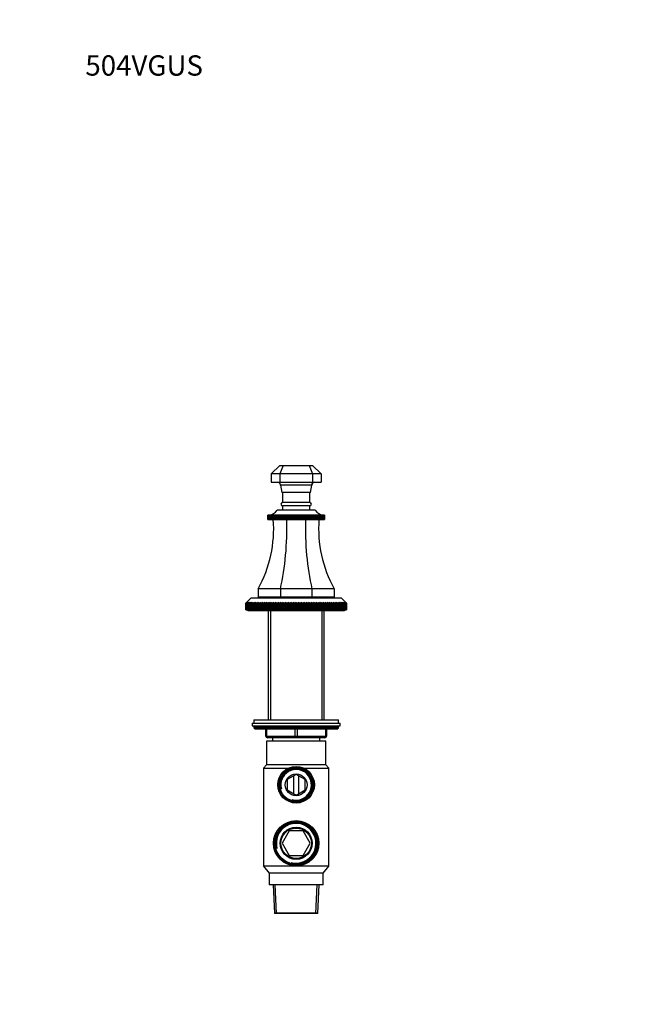
# Model space of a CAD drawing. Units: millimetres. Extents: x 0 to 744, y 0 to 1164.
# Drawn here: x 0 to 369, y 582 to 1164 of the extents above; entities that cross this region are included whole.
import ezdxf
from ezdxf import colors
from ezdxf.entities.mleader import LeaderData, LeaderLine
from ezdxf.math import Vec2, Vec3

# ---------------------------------------------------------------- set-up
doc = ezdxf.new("R2010")
doc.units = ezdxf.units.MM
doc.layers.add('DV4_Défaut', color=7, linetype='Continuous')
doc.layers.add('Défaut', color=7, linetype='Continuous')

# ---------------------------------------------------------------- blocks, each defined once
blk = doc.blocks.new('_DOT')
at = {"color": 0}
blk.add_line((0, 0), (-1, 0), dxfattribs=at)
at = {"color": 0, "const_width": 0.333}
blk.add_lwpolyline([(-0.1665, 0, 1), (0.1665, 0, 1)], format="xyb", close=True, dxfattribs=at)
blk = doc.blocks.new('SE3')
at = {"layer": 'DV4_Défaut', "color": 7, "linetype": 'Continuous'}
for p, q in [((148.75, 895.65), (153.86, 900.65)), ((155.82, 900.65), (153.75, 895.65)), ((153.86, 900.65), (155.82, 900.65)), ((155.82, 900.65), (171.18, 900.65)), ((171.18, 900.65), (173.13, 900.65)), ((171.18, 900.65), (173.25, 895.65)), ((173.13, 900.65), (178.25, 895.65)), ((148.75, 895.65), (148.75, 890.65)), ((153.75, 895.65), (148.75, 895.65)), ((148.75, 890.65), (153.75, 890.65)), ((153.75, 895.65), (153.75, 890.65)), ((173.25, 895.65), (153.75, 895.65)), ((153.75, 890.65), (173.25, 890.65)), ((173.25, 895.65), (173.25, 890.65)), ((178.25, 895.65), (173.25, 895.65)), ((173.25, 890.65), (178.25, 890.65)), ((178.25, 895.65), (178.25, 890.65)), ((154.23, 889.02), (155, 884.65)), ((172.63, 889), (154.37, 889)), ((172, 884.65), (172.77, 889.02)), ((172, 884.65), (155, 884.65)), ((155.5, 884.65), (155.5, 878.65)), ((171.5, 878.65), (171.5, 884.65)), ((174.75, 874.15), (152.25, 874.15)), ((171.5, 878.65), (155.5, 878.65)), ((171.5, 876.65), (155.5, 876.65)), ((155.5, 876.65), (155.5, 874.15)), ((171.5, 874.15), (171.5, 876.65)), ((146.66, 871.15), (146.72, 871.16)), ((146.66, 868.65), (146.66, 871.15)), ((146.67, 871.15), (146.66, 871.15)), ((146.67, 868.65), (146.66, 868.65)), ((146.72, 871.16), (146.67, 871.15)), ((146.67, 871.15), (146.67, 868.65)), ((146.67, 868.65), (146.73, 868.65)), ((146.73, 871.15), (146.85, 871.16)), ((146.73, 868.65), (146.73, 871.15)), ((146.74, 871.15), (146.73, 871.15)), ((146.74, 868.65), (146.73, 868.65)), ((146.85, 871.16), (146.74, 871.15)), ((146.74, 871.15), (146.74, 868.65)), ((146.74, 868.65), (146.86, 868.65)), ((146.86, 871.15), (147.04, 871.16)), ((146.86, 868.65), (146.86, 871.15)), ((146.87, 871.15), (146.86, 871.15)), ((146.87, 868.65), (146.86, 868.65)), ((147.04, 871.16), (146.87, 871.15)), ((146.87, 871.15), (146.87, 868.65)), ((146.87, 868.65), (147.05, 868.65)), ((147.05, 871.15), (147.45, 871.18)), ((147.05, 868.65), (147.05, 871.15)), ((147.07, 871.15), (147.05, 871.15)), ((147.07, 868.65), (147.05, 868.65)), ((147.3, 871.16), (147.07, 871.15)), ((147.07, 871.15), (147.07, 868.65)), ((147.07, 868.65), (147.32, 868.65)), ((147.32, 871.15), (147.67, 871.18)), ((147.32, 868.65), (147.32, 871.15)), ((147.34, 871.15), (147.32, 871.15)), ((147.34, 868.65), (147.32, 868.65)), ((147.96, 871.18), (147.34, 871.15)), ((147.34, 871.15), (147.34, 868.65)), ((147.34, 868.65), (147.64, 868.65)), ((147.64, 871.15), (147.96, 871.18)), ((147.64, 868.65), (147.64, 871.15)), ((147.66, 871.15), (147.64, 871.15)), ((147.66, 868.65), (147.64, 868.65)), ((148.3, 871.18), (147.66, 871.15)), ((147.66, 871.15), (147.66, 868.65)), ((147.66, 868.65), (148.03, 868.65)), ((148.03, 871.15), (148.3, 871.18)), ((148.03, 868.65), (148.03, 871.15)), ((148.06, 871.15), (148.03, 871.15)), ((148.06, 868.65), (148.03, 868.65)), ((148.71, 871.18), (148.06, 871.15)), ((148.06, 871.15), (148.06, 868.65)), ((148.06, 868.65), (148.48, 868.65)), ((148.48, 871.15), (148.71, 871.18)), ((148.48, 868.65), (148.48, 871.15)), ((148.51, 871.15), (148.48, 871.15)), ((148.51, 868.65), (148.48, 868.65)), ((149.18, 871.18), (148.51, 871.15)), ((148.51, 871.15), (148.51, 868.65)), ((148.51, 868.65), (148.98, 868.65)), ((148.98, 871.15), (149.18, 871.18)), ((148.98, 868.65), (148.98, 871.15)), ((149.02, 871.15), (148.98, 871.15)), ((149.02, 868.65), (148.98, 868.65)), ((149.7, 871.18), (149.02, 871.15)), ((149.02, 871.15), (149.02, 868.65)), ((149.02, 868.65), (149.55, 868.65)), ((149.55, 871.15), (149.7, 871.18)), ((149.55, 868.65), (149.55, 871.15)), ((149.59, 871.15), (149.55, 871.15)), ((149.59, 868.65), (149.55, 868.65)), ((150.28, 871.18), (149.59, 871.15)), ((149.59, 871.15), (149.59, 868.65)), ((149.59, 868.65), (150.17, 868.65)), ((150.17, 871.15), (150.28, 871.18)), ((150.17, 868.65), (150.17, 871.15)), ((150.21, 871.15), (150.17, 871.15)), ((150.21, 868.65), (150.17, 868.65)), ((150.91, 871.18), (150.21, 871.15)), ((150.21, 871.15), (150.21, 868.65)), ((150.21, 868.65), (150.84, 868.65)), ((150.84, 871.15), (150.91, 871.18)), ((150.84, 868.65), (150.84, 871.15)), ((150.89, 871.15), (150.84, 871.15)), ((150.89, 868.65), (150.84, 868.65)), ((151.59, 871.18), (150.89, 871.15)), ((150.89, 871.15), (150.89, 868.65)), ((150.89, 868.65), (151.56, 868.65)), ((151.56, 871.15), (151.59, 871.18)), ((151.56, 868.65), (151.56, 871.15)), ((151.61, 871.15), (151.56, 871.15)), ((151.61, 868.65), (151.56, 868.65)), ((152.31, 871.18), (151.61, 871.15)), ((151.61, 871.15), (151.61, 868.65)), ((151.61, 868.65), (152.31, 868.65)), ((152.33, 871.15), (152.31, 871.18)), ((152.31, 871.18), (152.31, 868.65)), ((152.31, 868.65), (152.33, 868.65)), ((152.33, 868.65), (152.33, 871.15)), ((152.39, 871.15), (152.33, 871.15)), ((152.39, 868.65), (152.33, 868.65)), ((153.08, 871.18), (152.39, 871.15)), ((152.39, 871.15), (152.39, 868.65)), ((152.39, 868.65), (153.08, 868.65)), ((153.15, 871.15), (153.08, 871.18)), ((153.08, 871.18), (153.08, 868.65)), ((153.08, 868.65), (153.15, 868.65)), ((153.15, 868.65), (153.15, 871.15)), ((153.2, 871.15), (153.15, 871.15)), ((153.2, 868.65), (153.15, 868.65)), ((153.89, 871.18), (153.2, 871.15)), ((153.2, 871.15), (153.2, 868.65)), ((153.2, 868.65), (153.89, 868.65)), ((154, 871.15), (153.89, 871.18)), ((153.89, 871.18), (153.89, 868.65)), ((153.89, 868.65), (154, 868.65)), ((154, 868.65), (154, 871.15)), ((154.06, 871.15), (154, 871.15)), ((154.06, 868.65), (154, 868.65)), ((154.74, 871.18), (154.06, 871.15)), ((154.06, 871.15), (154.06, 868.65)), ((154.06, 868.65), (154.74, 868.65)), ((154.89, 871.15), (154.74, 871.18)), ((154.74, 871.18), (154.74, 868.65)), ((154.74, 868.65), (154.89, 868.65)), ((154.89, 868.65), (154.89, 871.15)), ((154.96, 871.15), (154.89, 871.15)), ((154.96, 868.65), (154.89, 868.65)), ((155.62, 871.18), (154.96, 871.15)), ((154.96, 871.15), (154.96, 868.65)), ((154.96, 868.65), (155.62, 868.65)), ((155.82, 871.15), (155.62, 871.18)), ((155.62, 871.18), (155.62, 868.65)), ((155.62, 868.65), (155.82, 868.65)), ((155.82, 868.65), (155.82, 871.15)), ((155.88, 871.15), (155.82, 871.15)), ((155.88, 868.65), (155.82, 868.65)), ((156.54, 871.18), (155.88, 871.15)), ((155.88, 871.15), (155.88, 868.65)), ((155.88, 868.65), (156.54, 868.65)), ((156.78, 871.15), (156.54, 871.18)), ((156.54, 871.18), (156.54, 868.65)), ((156.54, 868.65), (156.78, 868.65)), ((156.78, 868.65), (156.78, 871.15)), ((156.84, 871.15), (156.78, 871.15)), ((156.84, 868.65), (156.78, 868.65)), ((157.48, 871.18), (156.84, 871.15)), ((156.84, 871.15), (156.84, 868.65)), ((156.84, 868.65), (157.48, 868.65)), ((157.76, 871.15), (157.48, 871.18)), ((157.48, 871.18), (157.48, 868.65)), ((157.48, 868.65), (157.76, 868.65)), ((157.76, 868.65), (157.76, 871.15)), ((157.83, 871.15), (157.76, 871.15)), ((157.83, 868.65), (157.76, 868.65)), ((158.45, 871.18), (157.83, 871.15)), ((157.83, 871.15), (157.83, 868.65)), ((157.83, 868.65), (158.45, 868.65)), ((158.76, 871.15), (158.45, 871.18)), ((158.45, 871.18), (158.45, 868.65)), ((158.45, 868.65), (158.76, 868.65)), ((158.76, 868.65), (158.76, 871.15)), ((158.83, 871.15), (158.76, 871.15)), ((158.83, 868.65), (158.76, 868.65)), ((159.43, 871.18), (158.83, 871.15)), ((158.83, 871.15), (158.83, 868.65)), ((158.83, 868.65), (159.43, 868.65)), ((159.79, 871.15), (159.43, 871.18)), ((159.43, 871.18), (159.43, 868.65)), ((159.43, 868.65), (159.79, 868.65)), ((159.79, 868.65), (159.79, 871.15)), ((159.86, 871.15), (159.79, 871.15)), ((159.86, 868.65), (159.79, 868.65)), ((160.43, 871.18), (159.86, 871.15)), ((159.86, 871.15), (159.86, 868.65)), ((159.86, 868.65), (160.43, 868.65)), ((160.83, 871.15), (160.43, 871.18)), ((160.43, 871.18), (160.43, 868.65)), ((160.43, 868.65), (160.83, 868.65)), ((160.83, 868.65), (160.83, 871.15)), ((160.9, 871.15), (160.83, 871.15)), ((160.9, 868.65), (160.83, 868.65)), ((161.45, 871.18), (160.9, 871.15)), ((160.9, 871.15), (160.9, 868.65)), ((160.9, 868.65), (161.45, 868.65)), ((161.88, 871.15), (161.45, 871.18)), ((161.45, 871.18), (161.45, 868.65)), ((161.45, 868.65), (161.88, 868.65)), ((161.88, 868.65), (161.88, 871.15)), ((161.95, 871.15), (161.88, 871.15)), ((161.95, 868.65), (161.88, 868.65)), ((162.47, 871.18), (161.95, 871.15)), ((161.95, 871.15), (161.95, 868.65)), ((161.95, 868.65), (162.47, 868.65)), ((162.93, 871.15), (162.47, 871.18)), ((162.47, 871.18), (162.47, 868.65)), ((162.47, 868.65), (162.93, 868.65)), ((163, 871.15), (162.93, 871.15)), ((162.93, 868.65), (162.93, 871.15)), ((163, 868.65), (162.93, 868.65)), ((163.5, 871.18), (163, 871.15)), ((163, 871.15), (163, 868.65)), ((163, 868.65), (163.5, 868.65)), ((163.99, 871.15), (163.5, 871.18)), ((163.5, 871.18), (163.5, 868.65)), ((163.5, 868.65), (163.99, 868.65)), ((163.99, 868.65), (163.99, 871.15)), ((164.06, 871.15), (163.99, 871.15)), ((164.06, 868.65), (163.99, 868.65)), ((164.52, 871.18), (164.06, 871.15)), ((164.06, 871.15), (164.06, 868.65)), ((164.06, 868.65), (164.52, 868.65)), ((165.05, 871.15), (164.52, 871.18)), ((164.52, 871.18), (164.52, 868.65)), ((164.52, 868.65), (165.05, 868.65)), ((165.05, 868.65), (165.05, 871.15)), ((165.12, 871.15), (165.05, 871.15)), ((165.12, 868.65), (165.05, 868.65)), ((165.54, 871.18), (165.12, 871.15)), ((165.12, 871.15), (165.12, 868.65)), ((165.12, 868.65), (165.54, 868.65)), ((166.1, 871.15), (165.54, 871.18)), ((165.54, 871.18), (165.54, 868.65)), ((165.54, 868.65), (166.1, 868.65)), ((166.1, 868.65), (166.1, 871.15)), ((166.17, 871.15), (166.1, 871.15)), ((166.17, 868.65), (166.1, 868.65)), ((166.56, 871.18), (166.17, 871.15)), ((166.17, 871.15), (166.17, 868.65)), ((166.17, 868.65), (166.56, 868.65)), ((167.13, 871.15), (166.56, 871.18)), ((166.56, 871.18), (166.56, 868.65)), ((166.56, 868.65), (167.13, 868.65)), ((167.13, 868.65), (167.13, 871.15)), ((167.21, 871.15), (167.13, 871.15)), ((167.21, 868.65), (167.13, 868.65)), ((167.56, 871.18), (167.21, 871.15)), ((167.21, 871.15), (167.21, 868.65)), ((167.21, 868.65), (167.56, 868.65)), ((168.16, 871.15), (167.56, 871.18)), ((167.56, 871.18), (167.56, 868.65)), ((167.56, 868.65), (168.16, 868.65)), ((168.16, 868.65), (168.16, 871.15)), ((168.23, 871.15), (168.16, 871.15)), ((168.23, 868.65), (168.16, 868.65)), ((168.55, 871.18), (168.23, 871.15)), ((168.23, 871.15), (168.23, 868.65)), ((168.23, 868.65), (168.55, 868.65)), ((169.17, 871.15), (168.55, 871.18)), ((168.55, 871.18), (168.55, 868.65)), ((168.55, 868.65), (169.17, 868.65)), ((169.17, 868.65), (169.17, 871.15)), ((169.23, 871.15), (169.17, 871.15)), ((169.23, 868.65), (169.17, 868.65)), ((169.51, 871.18), (169.23, 871.15)), ((169.23, 871.15), (169.23, 868.65)), ((169.23, 868.65), (169.51, 868.65)), ((170.15, 871.15), (169.51, 871.18)), ((169.51, 871.18), (169.51, 868.65)), ((169.51, 868.65), (170.15, 868.65)), ((170.15, 868.65), (170.15, 871.15)), ((170.22, 871.15), (170.15, 871.15)), ((170.22, 868.65), (170.15, 868.65)), ((170.45, 871.18), (170.22, 871.15)), ((170.22, 871.15), (170.22, 868.65)), ((170.22, 868.65), (170.45, 868.65)), ((171.11, 871.15), (170.45, 871.18)), ((170.45, 871.18), (170.45, 868.65)), ((170.45, 868.65), (171.11, 868.65)), ((171.11, 868.65), (171.11, 871.15)), ((171.17, 871.15), (171.11, 871.15)), ((171.17, 868.65), (171.11, 868.65)), ((171.37, 871.18), (171.17, 871.15)), ((171.17, 871.15), (171.17, 868.65)), ((171.17, 868.65), (171.37, 868.65)), ((172.04, 871.15), (171.37, 871.18)), ((171.37, 871.18), (171.37, 868.65)), ((171.37, 868.65), (172.04, 868.65)), ((172.04, 868.65), (172.04, 871.15)), ((172.1, 871.15), (172.04, 871.15)), ((172.1, 868.65), (172.04, 868.65)), ((172.25, 871.18), (172.1, 871.15)), ((172.1, 871.15), (172.1, 868.65)), ((172.1, 868.65), (172.25, 868.65)), ((172.93, 871.15), (172.25, 871.18)), ((172.25, 871.18), (172.25, 868.65)), ((172.25, 868.65), (172.93, 868.65)), ((172.93, 868.65), (172.93, 871.15)), ((172.99, 871.15), (172.93, 871.15)), ((172.99, 868.65), (172.93, 868.65)), ((173.1, 871.18), (172.99, 871.15)), ((172.99, 871.15), (172.99, 868.65)), ((172.99, 868.65), (173.1, 868.65)), ((173.79, 871.15), (173.1, 871.18)), ((173.1, 871.18), (173.1, 868.65)), ((173.1, 868.65), (173.79, 868.65)), ((173.79, 868.65), (173.79, 871.15)), ((173.85, 871.15), (173.79, 871.15)), ((173.85, 868.65), (173.79, 868.65)), ((173.91, 871.18), (173.85, 871.15)), ((173.85, 871.15), (173.85, 868.65)), ((173.85, 868.65), (173.91, 868.65)), ((174.61, 871.15), (173.91, 871.18)), ((173.91, 871.18), (173.91, 868.65)), ((173.91, 868.65), (174.61, 868.65)), ((174.61, 868.65), (174.61, 871.15)), ((174.66, 871.15), (174.61, 871.15)), ((174.66, 868.65), (174.61, 868.65)), ((174.68, 871.18), (174.66, 871.15)), ((174.66, 871.15), (174.66, 868.65)), ((174.66, 868.65), (174.68, 868.65)), ((175.38, 871.15), (174.68, 871.18)), ((174.68, 871.18), (174.68, 868.65)), ((174.68, 868.65), (175.38, 868.65)), ((175.38, 868.65), (175.38, 871.15)), ((175.43, 871.15), (175.38, 871.15)), ((175.43, 868.65), (175.38, 868.65)), ((176.1, 871.15), (175.41, 871.18)), ((175.41, 871.18), (175.43, 871.15)), ((175.43, 871.15), (175.43, 868.65)), ((175.43, 868.65), (176.1, 868.65)), ((176.78, 871.15), (176.09, 871.18)), ((176.09, 871.18), (176.15, 871.15)), ((176.1, 868.65), (176.1, 871.15)), ((176.15, 871.15), (176.1, 871.15)), ((176.15, 868.65), (176.1, 868.65)), ((176.15, 871.15), (176.15, 868.65)), ((176.15, 868.65), (176.78, 868.65)), ((177.4, 871.15), (176.72, 871.18)), ((176.72, 871.18), (176.82, 871.15)), ((176.78, 868.65), (176.78, 871.15)), ((176.82, 871.15), (176.78, 871.15)), ((176.82, 868.65), (176.78, 868.65)), ((176.82, 871.15), (176.82, 868.65)), ((176.82, 868.65), (177.4, 868.65)), ((177.97, 871.15), (177.29, 871.18)), ((177.29, 871.18), (177.44, 871.15)), ((177.4, 868.65), (177.4, 871.15)), ((177.44, 871.15), (177.4, 871.15)), ((177.44, 868.65), (177.4, 868.65)), ((177.44, 871.15), (177.44, 868.65)), ((177.44, 868.65), (177.97, 868.65)), ((178.48, 871.15), (177.81, 871.18)), ((177.81, 871.18), (178.01, 871.15)), ((177.97, 868.65), (177.97, 871.15)), ((178.01, 871.15), (177.97, 871.15)), ((178.01, 868.65), (177.97, 868.65)), ((178.01, 871.15), (178.01, 868.65)), ((178.01, 868.65), (178.48, 868.65)), ((178.94, 871.15), (178.28, 871.18)), ((178.28, 871.18), (178.52, 871.15)), ((178.48, 868.65), (178.48, 871.15)), ((178.52, 871.15), (178.48, 871.15)), ((178.52, 868.65), (178.48, 868.65)), ((178.52, 871.15), (178.52, 868.65)), ((178.52, 868.65), (178.94, 868.65)), ((178.94, 868.65), (178.94, 871.15)), ((178.97, 871.15), (178.94, 871.15)), ((178.97, 868.65), (178.94, 868.65)), ((178.97, 871.15), (178.97, 868.65)), ((178.97, 868.65), (179.33, 868.65)), ((179.33, 871.15), (178.98, 871.17)), ((179.32, 871.18), (179.68, 871.15)), ((179.33, 868.65), (179.33, 871.15)), ((179.35, 871.15), (179.33, 871.15)), ((179.35, 868.65), (179.33, 868.65)), ((179.35, 871.15), (179.35, 868.65)), ((179.35, 868.65), (179.66, 868.65)), ((179.66, 871.15), (179.37, 871.17)), ((179.55, 871.18), (179.94, 871.15)), ((179.66, 868.65), (179.66, 871.15)), ((179.68, 871.15), (179.66, 871.15)), ((179.68, 868.65), (179.66, 868.65)), ((179.68, 871.15), (179.68, 868.65)), ((179.68, 868.65), (179.92, 868.65)), ((179.92, 871.15), (179.69, 871.16)), ((179.92, 868.65), (179.92, 871.15)), ((179.94, 871.15), (179.92, 871.15)), ((179.94, 868.65), (179.92, 868.65)), ((179.94, 871.15), (179.94, 868.65)), ((179.94, 868.65), (180.12, 868.65)), ((180.12, 871.15), (179.95, 871.16)), ((179.95, 871.16), (180.13, 871.15)), ((180.12, 868.65), (180.12, 871.15)), ((180.13, 871.15), (180.12, 871.15)), ((180.13, 868.65), (180.12, 868.65)), ((180.13, 871.15), (180.13, 868.65)), ((180.13, 868.65), (180.26, 868.65)), ((180.26, 871.15), (180.15, 871.16)), ((180.15, 871.16), (180.26, 871.15)), ((180.26, 868.65), (180.26, 871.15)), ((180.26, 871.15), (180.26, 871.15)), ((180.26, 871.15), (180.26, 868.65)), ((180.26, 868.65), (180.26, 868.65)), ((180.26, 868.65), (180.33, 868.65)), ((180.33, 871.15), (180.28, 871.16)), ((180.28, 871.16), (180.33, 871.15)), ((180.33, 868.65), (180.33, 871.15)), ((180.33, 871.15), (180.33, 871.15)), ((180.33, 871.15), (180.33, 868.65)), ((180.33, 868.65), (180.33, 868.65)), ((154.18, 827.65), (141, 827.65)), ((141, 827.65), (141, 822.65)), ((154.18, 827.65), (154.18, 822.65)), ((172.82, 827.65), (154.18, 827.65)), ((186, 827.65), (172.82, 827.65)), ((172.82, 827.65), (172.82, 822.65)), ((186, 827.65), (186, 822.65)), ((136.65, 822.15), (134.15, 819.65)), ((190.35, 822.15), (136.65, 822.15)), ((154.18, 822.65), (141, 822.65)), ((148.87, 822.65), (148.37, 822.15)), ((172.82, 822.65), (154.18, 822.65)), ((186, 822.65), (172.82, 822.65)), ((178.62, 822.15), (178.12, 822.65)), ((192.85, 819.65), (190.35, 822.15)), ((133.65, 819.15), (134.15, 819.65)), ((133.65, 815.15), (133.65, 819.15)), ((133.67, 819.15), (133.65, 819.15)), ((133.67, 815.15), (133.65, 815.15)), ((134.19, 819.65), (133.67, 819.15)), ((133.67, 819.15), (133.67, 815.15)), ((133.67, 815.15), (133.72, 815.15)), ((133.72, 819.15), (134.19, 819.65)), ((133.72, 815.15), (133.72, 819.15)), ((133.76, 819.15), (133.72, 819.15)), ((133.76, 815.15), (133.72, 815.15)), ((134.31, 819.65), (133.76, 819.15)), ((133.76, 819.15), (133.76, 815.15)), ((133.76, 815.15), (133.87, 815.15)), ((133.87, 819.15), (134.31, 819.65)), ((133.87, 815.15), (133.87, 819.15)), ((133.94, 819.15), (133.87, 819.15)), ((133.94, 815.15), (133.87, 815.15)), ((134.51, 819.65), (133.94, 819.15)), ((133.94, 819.15), (133.94, 815.15)), ((133.94, 815.15), (134.1, 815.15)), ((134.1, 819.15), (134.51, 819.65)), ((134.1, 815.15), (134.1, 819.15)), ((134.2, 819.15), (134.1, 819.15)), ((134.2, 815.15), (134.1, 815.15)), ((134.79, 819.65), (134.2, 819.15)), ((134.2, 819.15), (134.2, 815.15)), ((134.2, 815.15), (134.41, 815.15)), ((134.41, 819.15), (134.79, 819.65)), ((134.41, 815.15), (134.41, 819.15)), ((134.54, 819.15), (134.41, 819.15)), ((134.54, 815.15), (134.41, 815.15)), ((135.15, 819.65), (134.54, 819.15)), ((134.54, 819.15), (134.54, 815.15)), ((134.54, 815.15), (134.8, 815.15)), ((134.8, 819.15), (135.15, 819.65)), ((134.8, 815.15), (134.8, 819.15)), ((134.96, 819.15), (134.8, 819.15)), ((134.96, 815.15), (134.8, 815.15)), ((135.58, 819.65), (134.96, 819.15)), ((134.96, 819.15), (134.96, 815.15)), ((134.96, 815.15), (135.26, 815.15)), ((135, 815.15), (135, 814.65)), ((135.26, 819.15), (135.58, 819.65)), ((135.26, 815.15), (135.26, 819.15)), ((135.46, 819.15), (135.26, 819.15)), ((135.46, 815.15), (135.26, 815.15)), ((136.1, 819.65), (135.46, 819.15)), ((135.46, 819.15), (135.46, 815.15)), ((135.46, 815.15), (135.81, 815.15)), ((135.81, 819.15), (136.1, 819.65)), ((135.81, 815.15), (135.81, 819.15)), ((136.03, 819.15), (135.81, 819.15)), ((136.03, 815.15), (135.81, 815.15)), ((136.68, 819.65), (136.03, 819.15)), ((136.03, 819.15), (136.03, 815.15)), ((136.03, 815.15), (136.43, 815.15)), ((136.43, 819.15), (136.68, 819.65)), ((136.43, 815.15), (136.43, 819.15)), ((136.68, 819.15), (136.43, 819.15)), ((136.68, 815.15), (136.43, 815.15)), ((137.35, 819.65), (136.68, 819.15)), ((136.68, 819.15), (136.68, 815.15)), ((136.68, 815.15), (137.13, 815.15)), ((137.13, 819.15), (137.35, 819.65)), ((137.13, 815.15), (137.13, 819.15)), ((137.4, 819.15), (137.13, 819.15)), ((137.4, 815.15), (137.13, 815.15)), ((138.08, 819.65), (137.4, 819.15)), ((137.4, 819.15), (137.4, 815.15)), ((137.4, 815.15), (137.9, 815.15)), ((137.9, 819.15), (138.08, 819.65)), ((137.9, 815.15), (137.9, 819.15)), ((138.2, 819.15), (137.9, 819.15)), ((138.2, 815.15), (137.9, 815.15)), ((138.88, 819.65), (138.2, 819.15)), ((138.2, 819.15), (138.2, 815.15)), ((138.2, 815.15), (138.74, 815.15)), ((138.74, 819.15), (138.88, 819.65)), ((138.74, 815.15), (138.74, 819.15)), ((139.06, 819.15), (138.74, 819.15)), ((139.06, 815.15), (138.74, 815.15)), ((139.75, 819.65), (139.06, 819.15)), ((139.06, 819.15), (139.06, 815.15)), ((139.06, 815.15), (139.64, 815.15)), ((139.64, 819.15), (139.75, 819.65)), ((139.64, 815.15), (139.64, 819.15)), ((139.99, 819.15), (139.64, 819.15)), ((139.99, 815.15), (139.64, 815.15)), ((140.69, 819.65), (139.99, 819.15)), ((139.99, 819.15), (139.99, 815.15)), ((139.99, 815.15), (140.61, 815.15)), ((140.61, 819.15), (140.69, 819.65)), ((140.61, 815.15), (140.61, 819.15)), ((140.98, 819.15), (140.61, 819.15)), ((140.98, 815.15), (140.61, 815.15)), ((141.69, 819.65), (140.98, 819.15)), ((140.98, 819.15), (140.98, 815.15)), ((140.98, 815.15), (141.65, 815.15)), ((141.65, 819.15), (141.69, 819.65)), ((141.65, 815.15), (141.65, 819.15)), ((142.04, 819.15), (141.65, 819.15)), ((142.04, 815.15), (141.65, 815.15)), ((142.04, 819.15), (142.04, 815.15)), ((142.04, 815.15), (142.74, 815.15)), ((142.74, 819.15), (142.74, 819.65)), ((142.74, 815.15), (142.74, 819.15)), ((143.16, 819.15), (142.74, 819.15)), ((143.16, 815.15), (142.74, 815.15)), ((143.86, 819.65), (143.16, 819.15)), ((143.16, 819.15), (143.16, 815.15)), ((143.16, 815.15), (143.86, 815.15)), ((143.89, 819.15), (143.86, 819.65)), ((143.86, 819.65), (143.86, 815.15)), ((143.86, 815.15), (143.89, 815.15)), ((143.89, 815.15), (143.89, 819.15)), ((144.33, 819.15), (143.89, 819.15)), ((144.33, 815.15), (143.89, 815.15)), ((145.03, 819.65), (144.33, 819.15)), ((144.33, 819.15), (144.33, 815.15)), ((144.33, 815.15), (145.03, 815.15)), ((145.1, 819.15), (145.03, 819.65)), ((145.03, 819.65), (145.03, 815.15)), ((145.03, 815.15), (145.1, 815.15)), ((145.1, 815.15), (145.1, 819.15)), ((145.55, 819.15), (145.1, 819.15)), ((145.55, 815.15), (145.1, 815.15)), ((146.25, 819.65), (145.55, 819.15)), ((145.55, 819.15), (145.55, 815.15)), ((145.55, 815.15), (146.25, 815.15)), ((146.35, 819.15), (146.25, 819.65)), ((146.25, 819.65), (146.25, 815.15)), ((146.25, 815.15), (146.35, 815.15)), ((146.35, 815.15), (146.35, 819.15)), ((146.83, 819.15), (146.35, 819.15)), ((146.83, 815.15), (146.35, 815.15)), ((147.51, 819.65), (146.83, 819.15)), ((146.83, 819.15), (146.83, 815.15)), ((146.83, 815.15), (147.51, 815.15)), ((147.66, 819.15), (147.51, 819.65)), ((147.51, 819.65), (147.51, 815.15)), ((147.51, 815.15), (147.66, 815.15)), ((147.66, 815.15), (147.66, 819.15)), ((148.14, 819.15), (147.66, 819.15)), ((148.14, 815.15), (147.66, 815.15)), ((148.82, 819.65), (148.14, 819.15)), ((148.14, 819.15), (148.14, 815.15)), ((148.14, 815.15), (148.82, 815.15)), ((149, 819.15), (148.82, 819.65)), ((148.82, 819.65), (148.82, 815.15)), ((148.82, 815.15), (149, 815.15)), ((149, 815.15), (149, 819.15)), ((149.5, 819.15), (149, 819.15)), ((149.5, 815.15), (149, 815.15)), ((150.17, 819.65), (149.5, 819.15)), ((149.5, 819.15), (149.5, 815.15)), ((149.5, 815.15), (150.17, 815.15)), ((150.39, 819.15), (150.17, 819.65)), ((150.17, 819.65), (150.17, 815.15)), ((150.17, 815.15), (150.39, 815.15)), ((150.39, 815.15), (150.39, 819.15)), ((150.9, 819.15), (150.39, 819.15)), ((150.9, 815.15), (150.39, 815.15)), ((151.56, 819.65), (150.9, 819.15)), ((150.9, 819.15), (150.9, 815.15)), ((150.9, 815.15), (151.56, 815.15)), ((151.81, 819.15), (151.56, 819.65)), ((151.56, 819.65), (151.56, 815.15)), ((151.56, 815.15), (151.81, 815.15)), ((151.81, 815.15), (151.81, 819.15)), ((152.34, 819.15), (151.81, 819.15)), ((152.34, 815.15), (151.81, 815.15)), ((152.98, 819.65), (152.34, 819.15)), ((152.34, 819.15), (152.34, 815.15)), ((152.34, 815.15), (152.98, 815.15)), ((153.26, 819.15), (152.98, 819.65)), ((152.98, 819.65), (152.98, 815.15)), ((152.98, 815.15), (153.26, 815.15)), ((153.26, 815.15), (153.26, 819.15)), ((153.8, 819.15), (153.26, 819.15)), ((153.8, 815.15), (153.26, 815.15)), ((154.43, 819.65), (153.8, 819.15)), ((153.8, 819.15), (153.8, 815.15)), ((153.8, 815.15), (154.43, 815.15)), ((154.75, 819.15), (154.43, 819.65)), ((154.43, 819.65), (154.43, 815.15)), ((154.43, 815.15), (154.75, 815.15)), ((154.75, 815.15), (154.75, 819.15)), ((155.29, 819.15), (154.75, 819.15)), ((155.29, 815.15), (154.75, 815.15)), ((155.9, 819.65), (155.29, 819.15)), ((155.29, 819.15), (155.29, 815.15)), ((155.29, 815.15), (155.9, 815.15)), ((156.25, 819.15), (155.9, 819.65)), ((155.9, 819.65), (155.9, 815.15)), ((155.9, 815.15), (156.25, 815.15)), ((156.25, 815.15), (156.25, 819.15)), ((156.81, 819.15), (156.25, 819.15)), ((156.81, 815.15), (156.25, 815.15)), ((157.39, 819.65), (156.81, 819.15)), ((156.81, 819.15), (156.81, 815.15)), ((156.81, 815.15), (157.39, 815.15)), ((157.78, 819.15), (157.39, 819.65)), ((157.39, 819.65), (157.39, 815.15)), ((157.39, 815.15), (157.78, 815.15)), ((157.78, 815.15), (157.78, 819.15)), ((158.34, 819.15), (157.78, 819.15)), ((158.34, 815.15), (157.78, 815.15)), ((158.91, 819.65), (158.34, 819.15)), ((158.34, 819.15), (158.34, 815.15)), ((158.34, 815.15), (158.91, 815.15)), ((159.32, 819.15), (158.91, 819.65)), ((158.91, 819.65), (158.91, 815.15)), ((158.91, 815.15), (159.32, 815.15)), ((159.32, 815.15), (159.32, 819.15)), ((159.88, 819.15), (159.32, 819.15)), ((159.88, 815.15), (159.32, 815.15)), ((160.43, 819.65), (159.88, 819.15)), ((159.88, 819.15), (159.88, 815.15)), ((159.88, 815.15), (160.43, 815.15)), ((160.87, 819.15), (160.43, 819.65)), ((160.43, 819.65), (160.43, 815.15)), ((160.43, 815.15), (160.87, 815.15)), ((160.87, 815.15), (160.87, 819.15)), ((161.44, 819.15), (160.87, 819.15)), ((161.44, 815.15), (160.87, 815.15)), ((161.96, 819.65), (161.44, 819.15)), ((161.44, 819.15), (161.44, 815.15)), ((161.44, 815.15), (161.96, 815.15)), ((162.43, 819.15), (161.96, 819.65)), ((161.96, 819.65), (161.96, 815.15)), ((161.96, 815.15), (162.43, 815.15)), ((162.43, 815.15), (162.43, 819.15)), ((163, 819.15), (162.43, 819.15)), ((163, 815.15), (162.43, 815.15)), ((163.5, 819.65), (163, 819.15)), ((163, 819.15), (163, 815.15)), ((163, 815.15), (163.5, 815.15)), ((163.99, 819.15), (163.5, 819.65)), ((163.5, 819.65), (163.5, 815.15)), ((163.5, 815.15), (163.99, 815.15)), ((163.99, 815.15), (163.99, 819.15)), ((164.56, 819.15), (163.99, 819.15)), ((164.56, 815.15), (163.99, 815.15)), ((165.03, 819.65), (164.56, 819.15)), ((164.56, 819.15), (164.56, 815.15)), ((164.56, 815.15), (165.03, 815.15)), ((165.55, 819.15), (165.03, 819.65)), ((165.03, 819.65), (165.03, 815.15)), ((165.03, 815.15), (165.55, 815.15)), ((165.55, 815.15), (165.55, 819.15)), ((166.12, 819.15), (165.55, 819.15)), ((166.12, 815.15), (165.55, 815.15)), ((166.56, 819.65), (166.12, 819.15)), ((166.12, 819.15), (166.12, 815.15)), ((166.12, 815.15), (166.56, 815.15)), ((167.11, 819.15), (166.56, 819.65)), ((166.56, 819.65), (166.56, 815.15)), ((166.56, 815.15), (167.11, 815.15)), ((167.11, 815.15), (167.11, 819.15)), ((167.68, 819.15), (167.11, 819.15)), ((167.68, 815.15), (167.11, 815.15)), ((168.09, 819.65), (167.68, 819.15)), ((167.68, 819.15), (167.68, 815.15)), ((167.68, 815.15), (168.09, 815.15)), ((168.66, 819.15), (168.09, 819.65)), ((168.09, 819.65), (168.09, 815.15)), ((168.09, 815.15), (168.66, 815.15)), ((168.66, 815.15), (168.66, 819.15)), ((169.22, 819.15), (168.66, 819.15)), ((169.22, 815.15), (168.66, 815.15)), ((169.6, 819.65), (169.22, 819.15)), ((169.22, 819.15), (169.22, 815.15)), ((169.22, 815.15), (169.6, 815.15)), ((170.19, 819.15), (169.6, 819.65)), ((169.6, 819.65), (169.6, 815.15)), ((169.6, 815.15), (170.19, 815.15)), ((170.19, 815.15), (170.19, 819.15)), ((170.74, 819.15), (170.19, 819.15)), ((170.74, 815.15), (170.19, 815.15)), ((171.09, 819.65), (170.74, 819.15)), ((170.74, 819.15), (170.74, 815.15)), ((170.74, 815.15), (171.09, 815.15)), ((171.7, 819.15), (171.09, 819.65)), ((171.09, 819.65), (171.09, 815.15)), ((171.09, 815.15), (171.7, 815.15)), ((171.7, 815.15), (171.7, 819.15)), ((172.25, 819.15), (171.7, 819.15)), ((172.25, 815.15), (171.7, 815.15)), ((172.57, 819.65), (172.25, 819.15)), ((172.25, 819.15), (172.25, 815.15)), ((172.25, 815.15), (172.57, 815.15)), ((173.19, 819.15), (172.57, 819.65)), ((172.57, 819.65), (172.57, 815.15)), ((172.57, 815.15), (173.19, 815.15)), ((173.19, 815.15), (173.19, 819.15)), ((173.73, 819.15), (173.19, 819.15)), ((173.73, 815.15), (173.19, 815.15)), ((174.01, 819.65), (173.73, 819.15)), ((173.73, 819.15), (173.73, 815.15)), ((173.73, 815.15), (174.01, 815.15)), ((174.66, 819.15), (174.01, 819.65)), ((174.01, 819.65), (174.01, 815.15)), ((174.01, 815.15), (174.66, 815.15)), ((174.66, 815.15), (174.66, 819.15)), ((175.18, 819.15), (174.66, 819.15)), ((175.18, 815.15), (174.66, 815.15)), ((175.43, 819.65), (175.18, 819.15)), ((175.18, 819.15), (175.18, 815.15)), ((175.18, 815.15), (175.43, 815.15)), ((176.09, 819.15), (175.43, 819.65)), ((175.43, 819.65), (175.43, 815.15)), ((175.43, 815.15), (176.09, 815.15)), ((176.09, 815.15), (176.09, 819.15)), ((176.6, 819.15), (176.09, 819.15)), ((176.6, 815.15), (176.09, 815.15)), ((176.82, 819.65), (176.6, 819.15)), ((176.6, 819.15), (176.6, 815.15)), ((176.6, 815.15), (176.82, 815.15)), ((177.49, 819.15), (176.82, 819.65)), ((176.82, 819.65), (176.82, 815.15)), ((176.82, 815.15), (177.49, 815.15)), ((177.49, 815.15), (177.49, 819.15)), ((177.99, 819.15), (177.49, 819.15)), ((177.99, 815.15), (177.49, 815.15)), ((178.17, 819.65), (177.99, 819.15)), ((177.99, 819.15), (177.99, 815.15)), ((177.99, 815.15), (178.17, 815.15)), ((178.85, 819.15), (178.17, 819.65)), ((178.17, 819.65), (178.17, 815.15)), ((178.17, 815.15), (178.85, 815.15)), ((178.85, 815.15), (178.85, 819.15)), ((179.34, 819.15), (178.85, 819.15)), ((179.34, 815.15), (178.85, 815.15)), ((179.48, 819.65), (179.34, 819.15)), ((179.34, 819.15), (179.34, 815.15)), ((179.34, 815.15), (179.48, 815.15)), ((180.17, 819.15), (179.48, 819.65)), ((179.48, 819.65), (179.48, 815.15)), ((179.48, 815.15), (180.17, 815.15)), ((180.17, 815.15), (180.17, 819.15)), ((180.64, 819.15), (180.17, 819.15)), ((180.64, 815.15), (180.17, 815.15)), ((180.75, 819.65), (180.64, 819.15)), ((180.64, 819.15), (180.64, 815.15)), ((180.64, 815.15), (180.75, 815.15)), ((181.44, 819.15), (180.75, 819.65)), ((180.75, 819.65), (180.75, 815.15)), ((180.75, 815.15), (181.44, 815.15)), ((181.44, 815.15), (181.44, 819.15)), ((181.89, 819.15), (181.44, 819.15)), ((181.89, 815.15), (181.44, 815.15)), ((181.97, 819.65), (181.89, 819.15)), ((181.89, 819.15), (181.89, 815.15)), ((181.89, 815.15), (181.97, 815.15)), ((182.66, 819.15), (181.97, 819.65)), ((181.97, 819.65), (181.97, 815.15)), ((181.97, 815.15), (182.66, 815.15)), ((182.66, 815.15), (182.66, 819.15)), ((183.1, 819.15), (182.66, 819.15)), ((183.1, 815.15), (182.66, 815.15)), ((183.14, 819.65), (183.1, 819.15)), ((183.1, 819.15), (183.1, 815.15)), ((183.1, 815.15), (183.14, 815.15)), ((183.84, 819.15), (183.14, 819.65)), ((183.14, 819.65), (183.14, 815.15)), ((183.14, 815.15), (183.84, 815.15)), ((183.84, 815.15), (183.84, 819.15)), ((184.25, 819.15), (183.84, 819.15)), ((184.25, 815.15), (183.84, 815.15)), ((184.25, 819.65), (184.25, 819.15)), ((184.25, 819.15), (184.25, 815.15)), ((184.25, 815.15), (184.95, 815.15)), ((184.95, 815.15), (184.95, 819.15)), ((185.34, 819.15), (184.95, 819.15)), ((185.34, 815.15), (184.95, 815.15)), ((185.31, 819.65), (185.34, 819.15)), ((186.01, 819.15), (185.31, 819.65)), ((185.34, 819.15), (185.34, 815.15)), ((185.34, 815.15), (186.01, 815.15)), ((186.01, 815.15), (186.01, 819.15)), ((186.38, 819.15), (186.01, 819.15)), ((186.38, 815.15), (186.01, 815.15)), ((186.31, 819.65), (186.38, 819.15)), ((187, 819.15), (186.31, 819.65)), ((186.38, 819.15), (186.38, 815.15)), ((186.38, 815.15), (187, 815.15)), ((187, 815.15), (187, 819.15)), ((187.35, 819.15), (187, 819.15)), ((187.35, 815.15), (187, 815.15)), ((187.24, 819.65), (187.35, 819.15)), ((187.93, 819.15), (187.24, 819.65)), ((187.35, 819.15), (187.35, 815.15)), ((187.35, 815.15), (187.93, 815.15)), ((187.93, 815.15), (187.93, 819.15)), ((188.26, 819.15), (187.93, 819.15)), ((188.26, 815.15), (187.93, 815.15)), ((188.11, 819.65), (188.26, 819.15)), ((188.8, 819.15), (188.11, 819.65)), ((188.26, 819.15), (188.26, 815.15)), ((188.26, 815.15), (188.8, 815.15)), ((188.8, 815.15), (188.8, 819.15)), ((189.1, 819.15), (188.8, 819.15)), ((189.1, 815.15), (188.8, 815.15)), ((188.91, 819.65), (189.1, 819.15)), ((189.59, 819.15), (188.91, 819.65)), ((189.1, 819.15), (189.1, 815.15)), ((189.1, 815.15), (189.59, 815.15)), ((189.59, 815.15), (189.59, 819.15)), ((189.86, 819.15), (189.59, 819.15)), ((189.86, 815.15), (189.59, 815.15)), ((189.65, 819.65), (189.86, 819.15)), ((190.31, 819.15), (189.65, 819.65)), ((189.86, 819.15), (189.86, 815.15)), ((189.86, 815.15), (190.31, 815.15)), ((190.31, 819.65), (190.56, 819.15)), ((190.96, 819.15), (190.31, 819.65)), ((190.31, 815.15), (190.31, 819.15)), ((190.56, 819.15), (190.31, 819.15)), ((190.56, 815.15), (190.31, 815.15)), ((190.56, 819.15), (190.56, 815.15)), ((190.56, 815.15), (190.96, 815.15)), ((190.9, 819.65), (191.18, 819.15)), ((191.54, 819.15), (190.9, 819.65)), ((190.96, 815.15), (190.96, 819.15)), ((191.18, 819.15), (190.96, 819.15)), ((191.18, 815.15), (190.96, 815.15)), ((191.18, 819.15), (191.18, 815.15)), ((191.18, 815.15), (191.54, 815.15)), ((191.41, 819.65), (191.73, 819.15)), ((192.03, 819.15), (191.41, 819.65)), ((191.54, 815.15), (191.54, 819.15)), ((191.73, 819.15), (191.54, 819.15)), ((191.73, 815.15), (191.54, 815.15)), ((191.73, 819.15), (191.73, 815.15)), ((191.73, 815.15), (192.03, 815.15)), ((191.85, 819.65), (192.2, 819.15)), ((192.45, 819.15), (191.85, 819.65)), ((192, 814.65), (192, 815.15)), ((192.03, 815.15), (192.03, 819.15)), ((192.2, 819.15), (192.03, 819.15)), ((192.2, 815.15), (192.03, 815.15)), ((192.2, 819.15), (192.2, 815.15)), ((192.2, 815.15), (192.45, 815.15)), ((192.21, 819.65), (192.59, 819.15)), ((192.79, 819.15), (192.21, 819.65)), ((192.45, 815.15), (192.45, 819.15)), ((192.59, 819.15), (192.45, 819.15)), ((192.59, 815.15), (192.45, 815.15)), ((192.49, 819.65), (192.9, 819.15)), ((193.05, 819.15), (192.49, 819.65)), ((192.59, 819.15), (192.59, 815.15)), ((192.59, 815.15), (192.79, 815.15)), ((192.69, 819.65), (193.13, 819.15)), ((193.23, 819.15), (192.69, 819.65)), ((192.79, 815.15), (192.79, 819.15)), ((192.9, 819.15), (192.79, 819.15)), ((192.9, 815.15), (192.79, 815.15)), ((192.81, 819.65), (193.28, 819.15)), ((193.33, 819.15), (192.81, 819.65)), ((192.85, 819.65), (193.34, 819.15)), ((192.9, 819.15), (192.9, 815.15)), ((192.9, 815.15), (193.05, 815.15)), ((193.05, 815.15), (193.05, 819.15)), ((193.13, 819.15), (193.05, 819.15)), ((193.13, 815.15), (193.05, 815.15)), ((193.13, 819.15), (193.13, 815.15)), ((193.13, 815.15), (193.23, 815.15)), ((193.23, 815.15), (193.23, 819.15)), ((193.28, 819.15), (193.23, 819.15)), ((193.28, 815.15), (193.23, 815.15)), ((193.28, 819.15), (193.28, 815.15)), ((193.28, 815.15), (193.33, 815.15)), ((193.34, 819.15), (193.33, 819.15)), ((193.33, 815.15), (193.33, 819.15)), ((193.34, 815.15), (193.33, 815.15)), ((193.34, 819.15), (193.34, 815.15)), ((192, 814.65), (135, 814.65)), ((146.87, 814.65), (146.87, 750.15)), ((148.35, 814.65), (148.35, 750.15)), ((178.64, 814.65), (178.64, 750.15)), ((180.12, 750.15), (180.12, 814.65)), ((137.5, 748.15), (189.5, 748.15)), ((137.5, 748.15), (137.5, 746.65)), ((137.5, 746.65), (189.5, 746.65)), ((138.5, 750.15), (188.5, 750.15)), ((138.5, 750.15), (138.5, 748.15)), ((188.5, 746.15), (138.5, 746.15)), ((138.5, 746.15), (138.5, 745.5)), ((188.5, 745.5), (138.5, 745.5)), ((138.5, 745.5), (139.34, 744.65)), ((187.65, 744.65), (188.5, 745.5)), ((188.5, 748.15), (188.5, 750.15)), ((188.5, 745.5), (188.5, 746.15)), ((189.5, 746.65), (189.5, 748.15)), ((187.65, 744.65), (139.34, 744.65)), ((145.5, 740.65), (145.5, 744.65)), ((145.5, 740.65), (146, 740.65)), ((146, 744.65), (146, 740.65)), ((146, 740.65), (163, 740.65)), ((163.5, 739.65), (146.5, 739.65)), ((149.5, 739.65), (149.5, 737.65)), ((163, 740.65), (163, 744.65)), ((163, 740.65), (164, 740.65)), ((180.5, 739.65), (163.5, 739.65)), ((164, 744.65), (164, 740.65)), ((164, 740.65), (181, 740.65)), ((177.5, 737.65), (177.5, 739.65)), ((181, 740.65), (181, 744.65)), ((181, 740.65), (181.5, 740.65)), ((181.5, 744.65), (181.5, 740.65)), ((181, 737.65), (146, 737.65)), ((146, 737.65), (146, 723.65)), ((181, 723.65), (181, 737.65)), ((146, 723.65), (144.1, 721.65)), ((181, 723.65), (146, 723.65)), ((182.9, 721.65), (181, 723.65)), ((144.1, 721.65), (159.05, 721.65)), ((144.1, 721.65), (144.1, 663.65)), ((163.5, 717.89), (158.22, 714.85)), ((161.88, 716.96), (161.88, 706.65)), ((168.77, 714.85), (163.5, 717.89)), ((165.12, 706.65), (165.12, 716.96)), ((167.95, 721.65), (182.9, 721.65)), ((182.9, 663.65), (182.9, 721.65)), ((158.22, 714.85), (158.22, 708.76)), ((168.77, 708.76), (168.77, 714.85)), ((158.22, 708.76), (163.5, 705.71)), ((163.5, 705.71), (168.77, 708.76)), ((159.31, 684.5), (155.13, 677.25)), ((167.68, 684.5), (159.31, 684.5)), ((171.87, 677.25), (167.68, 684.5)), ((155.13, 677.25), (159.31, 670)), ((167.68, 670), (171.87, 677.25)), ((159.31, 670), (167.68, 670)), ((182.9, 663.65), (144.1, 663.65)), ((144.1, 663.65), (147.5, 659.65)), ((179.5, 659.65), (182.9, 663.65)), ((179.5, 659.65), (147.5, 659.65)), ((147.5, 659.65), (147.5, 652.65)), ((179.5, 652.65), (179.5, 659.65)), ((179.5, 652.65), (147.5, 652.65)), ((149.91, 652.65), (150.64, 635.91)), ((151.81, 635.65), (151.07, 652.65)), ((175.18, 635.65), (175.92, 652.65)), ((176.35, 635.91), (177.08, 652.65)), ((176.35, 635.91), (150.64, 635.91)), ((150.64, 635.91), (150.9, 635.65)), ((176.1, 635.65), (150.9, 635.65)), ((176.1, 635.65), (176.35, 635.91))]:
    blk.add_line(p, q, dxfattribs=at)
for centre, radius in [((163.5, 711.8), 10.81), ((163.5, 711.8), 10.22), ((163.5, 711.8), 9.7), ((163.5, 711.8), 6.5), ((163.5, 677.25), 13.4), ((163.5, 677.25), 12.89), ((163.5, 677.25), 12.37), ((163.5, 677.25), 9.5), ((163.5, 677.25), 9)]:
    blk.add_circle(centre, radius, dxfattribs=at)
for centre, radius, start, end in [((152.3, 888.7), 1.95, 9.47571, 85.97937), ((174.7, 888.69), 1.95, 94.07597, 170.47951), ((146.5, 878.15), 7, 275.37592, 325.16751), ((155.5, 877.65), 1, 90, 270), ((171.5, 877.65), 1, 270, 90), ((180.49, 878.15), 7, 214.83249, 264.62352), ((77.5, 863.08), 72.71, 330.84101, 4.39439), ((249.5, 863.08), 72.71, 175.60561, 209.15899), ((139, 746.15), 0.5, 90, 180), ((188, 746.15), 0.5, 0, 90), ((146.5, 740.65), 1, 180, 270), ((180.5, 740.65), 1, 270, 0), ((163.5, 711.8), 9.65, 255, 195), ((163.5, 711.8), 9.05, 255, 195), ((163.5, 677.25), 12.24, 255, 195), ((163.5, 677.25), 11.73, 255, 195)]:
    blk.add_arc(centre, radius, start, end, dxfattribs=at)
for centre, major_axis, ratio, start_param, end_param in [((152.43, 888.65), (0, 2), 0.985149, 4.886922, 6.283185), ((174.57, 888.65), (0, 2), 0.985149, 0, 1.396263), ((127.87, 863.08), (0, 72.71), 0.414214, 4.203469, 4.789086), ((199.12, 863.08), (0, 72.71), 0.414214, 1.4941, 2.079717), ((146.5, 740.65), (0, -1), 0.5, 4.712389, 6.283185), ((163.5, 740.65), (0, -1), 0.5, 4.712389, 6.283185), ((163.5, 740.65), (0, -1), 0.5, 0, 1.570796), ((180.5, 740.65), (0, 1), 0.5, 3.141593, 4.712389)]:
    blk.add_ellipse(centre, major_axis=major_axis, ratio=ratio, start_param=start_param, end_param=end_param, dxfattribs=at)
for points, knots in [([(154.37, 889), (154.31, 889), (154.27, 889.01), (154.23, 889.01), (154.23, 889.02), (154.23, 889.02)], [0, 0, 0, 0, 0.657282, 0.657282, 1, 1, 1, 1]), ([(172.77, 889.02), (172.77, 889.02), (172.76, 889.01), (172.73, 889.01), (172.69, 889), (172.63, 889)], [0, 0, 0, 0, 0.337471, 0.337471, 1, 1, 1, 1])]:
    blk.add_open_spline(points, degree=3, knots=knots, dxfattribs=at)
for points in [[(142.74, 819.65), (142.51, 819.49), (142.27, 819.32), (142.04, 819.15)], [(184.95, 819.15), (184.72, 819.32), (184.48, 819.49), (184.25, 819.65)]]:
    blk.add_open_spline(points, degree=3, dxfattribs=at)

msp = doc.modelspace()

# ---------------------------------------------------------------- block references
at = {"layer": 'Défaut'}
msp.add_blockref('SE3', (0, 0), dxfattribs=at)

# ---------------------------------------------------------------- leaders
at = {"layer": 'Défaut', "color": 7, "linetype": 'Continuous'}
ml = msp.add_multileader_mtext('Standard', dxfattribs=at)
ml.set_content('{\\pxsm0.9;\\fSolid Edge ISO|b1||i0||c0|p34;\\W1.;21/03/2024\\P}', color=256)
ml.set_leader_properties()
ml.set_arrow_properties(name='DOT')
ml.build(insert=Vec2(0, 0))
ml.multileader.update_dxf_attribs({"leader_type": 0, "dogleg_length": 0, "arrow_head_size": 12})
ctx = ml.context
ctx.base_point, ctx.char_height, ctx.arrow_head_size = Vec3(656.6, 1157.09), 12, 12
notes = []
notes.append((ctx, [(0, (0, 0, 0), (0, 0), (1, 0), 1, [])]))
ctx.mtext.insert = Vec3(658.6, 1163.09)
ml = msp.add_multileader_mtext('Standard', dxfattribs=at)
ml.set_content('{\\pxsm0.9;\\fArial|b1||i0||c0|p34;\\W1.;504VGUS\\P}', color=256)
ml.set_leader_properties()
ml.set_arrow_properties(name='DOT')
ml.build(insert=Vec2(0, 0))
ml.multileader.update_dxf_attribs({"leader_type": 0, "dogleg_length": 0, "arrow_head_size": 12})
ctx = ml.context
ctx.base_point, ctx.char_height, ctx.arrow_head_size = Vec3(36.85, 1137.02), 12, 12
notes.append((ctx, [(0, (0, 0, 0), (0, 0), (1, 0), 1, [])]))
ctx.mtext.insert = Vec3(38.85, 1143.02)
for ctx, leaders in notes:
    for number, flags, end, landing, length, lines in leaders:
        leader = LeaderData()
        leader.index, (leader.has_last_leader_line, leader.has_dogleg_vector, leader.attachment_direction) = number, flags
        leader.last_leader_point, leader.dogleg_vector, leader.dogleg_length = Vec3(end), Vec3(landing), length
        for number, points, colour, breaks in lines:
            line = LeaderLine()
            line.index, line.vertices, line.color, line.breaks = number, Vec3.list(points), colors.encode_raw_color(colour), breaks
            leader.lines.append(line)
        ctx.leaders.append(leader)

doc.saveas('drawing.dxf')
